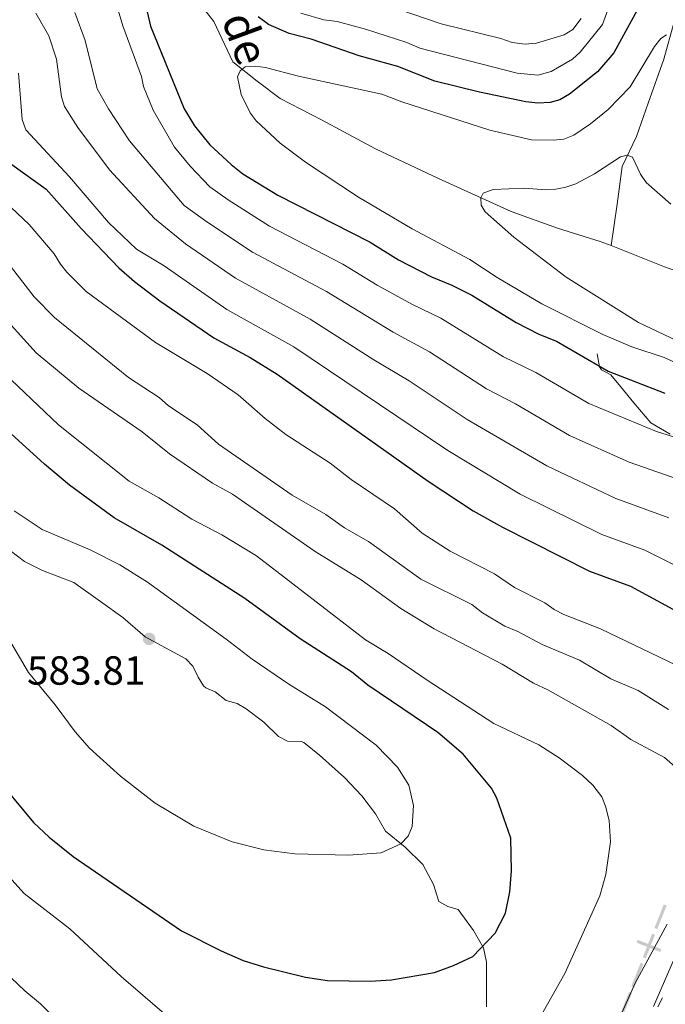
# Model space of a CAD drawing. Units: metres. Extents: x 640783 to 645298, y 729680 to 732742.
# Drawn here: x 642120 to 642279, y 731012 to 731255 of the extents above; entities that cross this region are included whole.
import ezdxf

# ---------------------------------------------------------------- set-up
doc = ezdxf.new("R2010")
doc.units = ezdxf.units.M
doc.header["$MEASUREMENT"] = 0
doc.linetypes.add('DGN Style 3', pattern=[69.3530864, 49.53791885714285, -19.81516754285714])
for name, color, linetype, lineweight in [('Carátula', 7, 'Continuous', 5), ('Divisiones administrativas específicas', 7, 'Continuous', 5), ('Edificios construcciones cerramientos', 7, 'Continuous', 5), ('Elementos auxiliares', 7, 'Continuous', 5), ('Hidrografía', 7, 'Continuous', 5), ('Relieve y altimetría', 7, 'Continuous', 5), ('Textos de rotulación', 7, 'Continuous', 5), ('Viales y ferrocarril', 7, 'Continuous', 5)]:
    doc.layers.add(name, color=color, linetype=linetype, lineweight=lineweight)
doc.styles.add('Style-arial', font='arial.shx', dxfattribs={"bigfont": 'arialbig.shx'})
doc.styles.add('Style-timesi', font='timesi.shx', dxfattribs={"bigfont": 'timesibig.shx'})

# ---------------------------------------------------------------- blocks, each defined once
blk = doc.blocks.new('5PATER')
at = {"layer": 'Relieve y altimetría', "linetype": 'Continuous', "lineweight": 5}
h = blk.add_hatch(color=250, dxfattribs=at)
edge = h.paths.add_edge_path()
edge.add_ellipse((0, 0), major_axis=(-1.095731442945027, -1.110710700472634), ratio=0.9994222409660319, start_angle=0, end_angle=360)

msp = doc.modelspace()

# ---------------------------------------------------------------- linework, layer by layer
at = {"layer": 'Carátula', "color": 7, "linetype": 'Continuous', "lineweight": 5}
msp.add_3dface([(640844.4099999999, 729679.97), (645298.45, 729772.4199999999), (645236.8200000001, 732741.78), (640782.77, 732649.3300000001)], dxfattribs=at)
at = {"layer": 'Divisiones administrativas específicas', "color": 250, "linetype": 'Continuous', "lineweight": 5, "extrusion": (-0.007165069585025283, -0.01808094982943558, 0.9998108526271893)}
msp.add_solid([(327785.9728365138, 916069.9745756286, -17253.84837015402), (327785.9728365162, 916076.2245756285, -17253.84837015402), (327786.7228365139, 916069.9745756286, -17253.84837015402), (327786.7228365162, 916076.2245756285, -17253.84837015402)], dxfattribs=at)
at = {"layer": 'Divisiones administrativas específicas', "color": 250, "linetype": 'Continuous', "lineweight": 5}
msp.add_solid([(642277.424309643, 731025.3509265608, 565.8610452964796), (642277.7006135711, 731026.0481755403, 565.8610452964796), (642271.613901481, 731027.6534592945, 565.8610452964796), (642271.8902054091, 731028.3507082742, 565.8610452964796)], dxfattribs=at)
at = {"layer": 'Divisiones administrativas específicas', "color": 250, "linetype": 'Continuous', "lineweight": 5, "extrusion": (-0.007165069585018584, -0.01808094982941867, 0.9998108526271896)}
msp.add_solid([(327785.972836511, 916062.2245756288, -17253.84837013736), (327785.9728365134, 916068.4745756288, -17253.84837013736), (327786.722836511, 916062.2245756289, -17253.84837013736), (327786.7228365132, 916068.4745756288, -17253.84837013736)], dxfattribs=at)
at = {"layer": 'Divisiones administrativas específicas', "color": 250, "linetype": 'Continuous', "lineweight": 5, "extrusion": (-0.007165069586936682, -0.01808094982822124, 0.9998108526271975)}
msp.add_solid([(327785.9727317226, 916054.4746131172, -17253.84837049395), (327785.972731724, 916060.7246131173, -17253.84837049395), (327786.7227317226, 916054.4746131173, -17253.84837049395), (327786.722731724, 916060.7246131173, -17253.84837049395)], dxfattribs=at)
at = {"layer": 'Divisiones administrativas específicas', "color": 250, "linetype": 'Continuous', "lineweight": 5, "extrusion": (0.007165069585018599, 0.01808094982941867, -0.9998108526271896)}
msp.add_solid([(-327785.9728365048, 916046.7245756293, 17253.84837013736), (-327785.972836507, 916052.9745756292, 17253.84837013736), (-327786.7228365048, 916046.7245756292, 17253.84837013736), (-327786.7228365072, 916052.9745756291, 17253.84837013736)], dxfattribs=at)
at = {"layer": 'Edificios construcciones cerramientos', "color": 250, "linetype": 'Continuous', "lineweight": 5}
msp.add_line((642278.0103455882, 731014.075622977, 564.26), (642276.8430095899, 731011.8648930823, 564.26), dxfattribs=at)
at = {"layer": 'Elementos auxiliares', "color": 250, "linetype": 'Continuous', "lineweight": 5}
msp.add_3dface([(641714.52, 730091.96), (641667.1100000001, 732405.26), (645078.4099999999, 732476.0900000001), (645126.97, 730162.79)], dxfattribs=at)
at = {"layer": 'Hidrografía', "color": 142, "linetype": 'DGN Style 3', "lineweight": 15}
for points in [[(642265.31, 731199.48, 512.23), (642262.6599999999, 731200.53, 512.44), (642252.1000000001, 731203.8, 513.48), (642240.74, 731207.94, 514.46), (642222.78, 731216.03, 515.66), (642207.31, 731223.3700000001, 517), (642193.98, 731230.51, 518.04), (642183.81, 731235.78, 519.33), (642178.1699999999, 731240.04, 519.33), (642172.1599999999, 731244.77, 520.45), (642167.46, 731254.73, 521.2), (642160.24, 731264.0900000001, 522.85)], [(642265.31, 731199.48, 512.23), (642266.8, 731209.74, 513.44), (642268.0900000001, 731219.03, 515.09), (642271.6200000001, 731226.4099999999, 516.13), (642274.45, 731234.6200000001, 517.78), (642278.3300000001, 731245.48, 518.83), (642280.8500000001, 731254.69, 520.33), (642281.6100000001, 731262.8900000001, 521.98)], [(642447.52, 731130.25, 496.63), (642433.8200000001, 731135.3900000001, 498.06), (642422.72, 731141.22, 499.18), (642411.81, 731145.27, 499.85), (642400.45, 731148.4199999999, 500.75), (642391.23, 731153.6100000001, 501.35), (642383.76, 731156.8, 502.33), (642375.8, 731157.51, 503.37), (642365.4099999999, 731160.1000000001, 505.1), (642356.8999999999, 731163.96, 506.07), (642349.45, 731165.45, 507.27), (642342.6200000001, 731168.22, 507.72), (642336.6599999999, 731172.3200000001, 508.32), (642331.1100000001, 731175.5, 508.84), (642318.99, 731178.03, 509.52), (642307.24, 731183.3, 510.41), (642294.6499999999, 731188.3600000001, 510.79), (642278.51, 731194.27, 511.24), (642265.31, 731199.48, 512.23)]]:
    msp.add_polyline3d(points, dxfattribs=at)
at = {"layer": 'Relieve y altimetría', "color": 30, "linetype": 'Continuous', "lineweight": 5, "flags": 128}
for points, elevation in [([(642266.73, 731263.8), (642263.22, 731254), (642257.74, 731247.1599999999), (642255.8500000001, 731245.44), (642250.53, 731242.4299999999), (642247.25, 731241.53), (642242.1699999999, 731242.01), (642218.22, 731248.1599999999), (642214.97, 731249.56), (642204.79, 731252.8300000001), (642197.8500000001, 731254.78), (642194.55, 731255.1799999999), (642188.9199999999, 731256.77)], 530), ([(642142.1300000001, 731263.3999999999), (642145.06, 731253.6699999999), (642149.6599999999, 731241.1699999999), (642150.1399999999, 731238.72), (642152.49, 731232.8800000001), (642157.79, 731223.75), (642161.6300000001, 731219.06), (642166.48, 731214.01), (642170.98, 731210.78), (642181.19, 731204.31), (642199.22, 731194.94), (642207.69, 731189.76), (642216.3700000001, 731184.96), (642223.4099999999, 731181.6300000001), (642238.8600000001, 731172.1100000001), (642246.79, 731168.1799999999), (642259.8600000001, 731160.6100000001), (642276.53, 731153.6799999999), (642284.4199999999, 731151.22)], 530), ([(642123.6200000001, 731256.8), (642126.81, 731251.24), (642128.72, 731245.48), (642129.9199999999, 731236.19)], 540), ([(642133.19, 731256.96), (642135.78, 731250.0900000001), (642138.74, 731238.1799999999), (642141.54, 731233.23), (642146.72, 731225.3400000001)], 535), ([(642257.94, 731255.48), (642255.9199999999, 731252.76), (642253.8, 731251.4199999999), (642246.9199999999, 731249.3800000001), (642244.1699999999, 731249.1799999999), (642240.94, 731249.5800000001), (642238.1599999999, 731250.53), (642223.45, 731254.19), (642212.5900000001, 731257.8900000001)], 535), ([(642278.97, 731251.47), (642277.6200000001, 731250.51), (642276.06, 731248.55), (642270, 731238.6699999999), (642264.5900000001, 731233.06), (642260.28, 731229.55), (642256.1399999999, 731226.72), (642253.6699999999, 731225.75), (642251.02, 731225.45), (642245.73, 731225.54), (642235.45, 731227.94), (642213.75, 731234.96), (642208.8600000001, 731236.8300000001), (642188.3500000001, 731241.29), (642180.21, 731243.3600000001), (642177.71, 731243.7), (642175.22, 731243.54), (642173.94, 731242.56), (642173.31, 731241.0800000001), (642174.19, 731236.77), (642176.4099999999, 731232.26), (642177.8999999999, 731230.25), (642183.78, 731224.71), (642190.02, 731220.03), (642203.1300000001, 731211.4199999999), (642216.3, 731203.6000000001), (642230.52, 731196.04), (642237.25, 731191.6300000001), (642248.28, 731185.1699999999), (642263.29, 731177.55), (642270.48, 731174.55), (642278.4199999999, 731171.8700000001), (642290.6599999999, 731166.3)], 520), ([(642119.3, 731242.01), (642120.24, 731230.56), (642121.1599999999, 731228), (642131.8700000001, 731216.46), (642141.5, 731205.2), (642148.3700000001, 731198.6400000001), (642155.25, 731194.5), (642170.69, 731183.75), (642187.1300000001, 731174.5800000001), (642225.0700000001, 731149), (642242.95, 731138.22), (642263.06, 731128.27), (642273.6699999999, 731124.44), (642288.1399999999, 731117.1300000001)], 545), ([(642129.9199999999, 731236.19), (642130.6499999999, 731233.79), (642133.97, 731228.5900000001), (642141.75, 731218.21), (642152.8500000001, 731206.1400000001), (642160.49, 731199.9199999999), (642172.78, 731191.5), (642191.1599999999, 731181.3700000001), (642206.8700000001, 731171.3), (642215.5700000001, 731166.1300000001), (642229.8400000001, 731156.6000000001), (642249.53, 731145.1799999999), (642266.52, 731137.1300000001), (642279.5700000001, 731132.4199999999)], 540), ([(642146.72, 731225.3400000001), (642160.19, 731209.4099999999), (642165.73, 731205.3500000001), (642176.98, 731197.8900000001), (642195.19, 731188.1499999999), (642211.6200000001, 731178.1300000001), (642220.5700000001, 731173.27), (642234.6200000001, 731164.21), (642241.74, 731160.45), (642255.0900000001, 731152.69), (642269.77, 731146.0900000001), (642283.6399999999, 731141.24)], 535), ([(642280.04, 731209.72), (642273.99, 731215.0900000001), (642272.55, 731217.1400000001), (642270.6100000001, 731221.27), (642269.3200000001, 731221.76), (642267.6100000001, 731221.3999999999), (642261.28, 731217.21), (642256.6399999999, 731214.74), (642254.1699999999, 731213.8600000001), (642251.71, 731213.3700000001), (642249.1599999999, 731213.28), (642243.96, 731213.6499999999)], 515), ([(642109.96, 731215.95), (642121.99, 731204.6699999999), (642128.1499999999, 731197.48), (642129.6599999999, 731194.8999999999), (642131.23, 731192.95), (642135.98, 731188.1799999999), (642153.1100000001, 731175.5800000001), (642165.8200000001, 731167.95), (642173.4199999999, 731162.6799999999), (642180.1300000001, 731156.8400000001), (642185.21, 731152.9099999999), (642196.1200000001, 731145.8800000001), (642201.31, 731141.8), (642211.97, 731134.5800000001), (642218.78, 731128.5700000001), (642225.6499999999, 731124.1400000001), (642236.6000000001, 731118.5900000001), (642241.56, 731115.23), (642249.03, 731111.46), (642251.3200000001, 731109.8200000001), (642253.71, 731108.5900000001), (642262.6799999999, 731105.01), (642283.4099999999, 731095.0900000001)], 555), ([(642243.96, 731213.6499999999), (642236.27, 731213.31), (642233.8200000001, 731212.4199999999), (642233.24, 731211.26), (642233.3400000001, 731209.47), (642234.3400000001, 731207.8400000001), (642241.3500000001, 731201.6100000001), (642254.28, 731191.7), (642272.0700000001, 731180.54), (642289.27, 731172.4299999999), (642299.4299999999, 731169.48), (642337.6499999999, 731153.95), (642362.56, 731141.8400000001), (642385.95, 731127.97), (642400.19, 731120.74), (642418.96, 731113.24), (642448.76, 731100.44)], 515), ([(642115.4299999999, 731196.95), (642123.1699999999, 731186.8700000001), (642128.23, 731181.79), (642146.44, 731166.99), (642153.96, 731162.05), (642156.3, 731160.03), (642163.3600000001, 731155.27), (642168.5700000001, 731150.5800000001), (642186.75, 731138.01), (642195.04, 731133.1699999999), (642199.6499999999, 731129.8900000001), (642205.55, 731126.55), (642218.49, 731117.3), (642231.01, 731111.02), (642233.6599999999, 731108.99), (642239.1599999999, 731105.71), (642242.3200000001, 731104.3900000001), (642248.3600000001, 731101.19), (642257.56, 731097.29), (642265.24, 731092.71), (642271.96, 731089.79), (642279.48, 731085.1699999999)], 560), ([(642290.4099999999, 731062.8900000001), (642278.46, 731073.3), (642270.2, 731077.76), (642265.3200000001, 731081.21), (642249.75, 731090.02), (642246.19, 731091.5900000001), (642238.52, 731096.3400000001), (642221.72, 731105.03), (642213.5700000001, 731110.01), (642203.72, 731117.1400000001), (642192.3899999999, 731124.1200000001), (642172.06, 731138.22), (642167.1000000001, 731140.97), (642156.51, 731148.1300000001), (642149.78, 731153.55), (642134.1799999999, 731164.3200000001), (642123.69, 731173.05), (642113.6799999999, 731184.1100000001)], 565), ([(642243.5700000001, 731001.69), (642253.96, 731020.0700000001), (642262.52, 731039.1799999999), (642264.0700000001, 731044.49), (642265.2, 731052.48), (642264.8800000001, 731057.76), (642263.99, 731061.3300000001), (642263.01, 731063.6400000001), (642260.8200000001, 731066.51), (642258.3200000001, 731068.8500000001), (642252.55, 731073.23), (642247.53, 731076.4099999999), (642236.47, 731081.71), (642220, 731092.3700000001), (642210.4299999999, 731098.95), (642204.8200000001, 731102.28), (642177.99, 731122.98), (642169.47, 731128.2), (642162, 731132.0900000001), (642153.8999999999, 731137.29), (642146.6399999999, 731141.4299999999), (642129.1799999999, 731155.3200000001), (642114.0700000001, 731169.5700000001)], 570), ([(642118.28, 731134.1100000001), (642125.2, 731129.54), (642137, 731124.52), (642144.3200000001, 731120.76), (642151.1300000001, 731116.49), (642170.52, 731102.51), (642176.8700000001, 731097.53), (642185.94, 731091.3800000001), (642194.9299999999, 731085.8), (642207.4199999999, 731076.3400000001), (642212.6699999999, 731070.95), (642215.54, 731066.48), (642216.6200000001, 731061.46), (642216.3400000001, 731056.3), (642215.3200000001, 731053.95), (642213.56, 731052.04), (642208.69, 731049.78), (642200.6699999999, 731049.23), (642187.3899999999, 731049.5700000001), (642179.8, 731050.5700000001), (642171.94, 731052.49), (642162.5700000001, 731056.3500000001), (642152.98, 731062.05), (642144.5, 731068.7), (642136.8600000001, 731075.6000000001), (642133.27, 731079.6699999999), (642128.4099999999, 731086.27), (642121.8200000001, 731094.23), (642113.4099999999, 731108.3900000001)], 580), ([(642062.46, 731105.1699999999), (642070.77, 731099.1799999999), (642076.06, 731094.6699999999), (642078.3200000001, 731092.1799999999), (642084.56, 731082.47), (642090.1000000001, 731072.21), (642093.96, 731066.6000000001), (642103.1799999999, 731056.6400000001), (642114.56, 731046.49), (642120.72, 731039.8), (642132.02, 731031.0900000001), (642144.6399999999, 731019.3300000001), (642157.0900000001, 731008.5700000001)], 570), ([(642265.05, 731003.77), (642271.28, 731017.71), (642279.1300000001, 731032.24)], 565), ([(642110.6699999999, 731025.44), (642120.8800000001, 731015.8), (642124.77, 731012.5700000001)], 565), ([(642124.77, 731012.5700000001), (642131.02, 731006.3)], 565)]:
    msp.add_lwpolyline(points, dxfattribs=dict(at, elevation=elevation))
at = {"layer": 'Relieve y altimetría', "color": 30, "linetype": 'Continuous', "lineweight": 25, "flags": 128}
for points, elevation in [([(642273.6100000001, 731261.06), (642265.98, 731247.03), (642261.99, 731242.3600000001), (642255.1200000001, 731236.79), (642252.69, 731235.44), (642250.28, 731234.76), (642247.26, 731234.5800000001), (642244.3400000001, 731234.9199999999), (642232.8700000001, 731237.3400000001), (642221.8899999999, 731240.03), (642212.81, 731243.6499999999), (642203.25, 731246.24), (642191.44, 731250.4099999999), (642186.03, 731251.8), (642180.9299999999, 731254.01), (642178.3600000001, 731255.8999999999)], 525), ([(642150.44, 731259.5900000001), (642151.8500000001, 731253.56), (642160.1399999999, 731233.1699999999), (642162.72, 731229.05), (642166.5, 731224.3), (642171.7, 731219.45), (642174.5700000001, 731217.22), (642183.19, 731211.9199999999), (642205.97, 731200.3600000001), (642212.99, 731195.95), (642221.1200000001, 731191.78), (642226.1200000001, 731189.77), (642231.02, 731187.27), (642241.95, 731180.55), (642247.53, 731177.69), (642251.8500000001, 731175.8999999999), (642264.6300000001, 731168.53), (642278.54, 731163.1100000001)], 525), ([(642117.71, 731219.52), (642126.1200000001, 731213.3700000001), (642134.76, 731203.6699999999), (642144.0900000001, 731194), (642147.8999999999, 731190.6699999999), (642154.1599999999, 731185.8999999999), (642167.4199999999, 731176.76), (642176.4299999999, 731171.8700000001), (642183.1000000001, 731167.79), (642220.29, 731141.3900000001), (642231.3899999999, 731134.1300000001), (642238.56, 731130.05), (642260.02, 731119.23), (642270.0900000001, 731115.51), (642284.3500000001, 731107.8300000001)], 550), ([(642113, 731069.26), (642123.05, 731057.25), (642126.8800000001, 731053.6699999999), (642132.8200000001, 731048.8800000001), (642159.51, 731030.5900000001), (642169.3, 731025.6200000001), (642174.7, 731023.26), (642179.6599999999, 731021.69), (642190.06, 731019.1200000001), (642195.49, 731018.3), (642205.94, 731018.19), (642211.23, 731018.48), (642221.8200000001, 731020.3), (642226.54, 731022.05), (642231.27, 731024.28), (642236.73, 731030), (642239.3500000001, 731034.94), (642240.3899999999, 731040.22), (642240.79, 731045.3999999999), (642240.6000000001, 731053.45), (642237.22, 731063.3), (642235.8999999999, 731065.75), (642228.8800000001, 731074.1499999999), (642222.6499999999, 731079.47), (642205.3899999999, 731091.1400000001), (642201.3999999999, 731094.4199999999), (642188.75, 731102.53), (642175.1200000001, 731112.51), (642154.6499999999, 731125.6499999999), (642142.8700000001, 731132.3600000001), (642131.8999999999, 731140.47), (642125.72, 731145.6100000001), (642117.5700000001, 731153.0700000001)], 575)]:
    msp.add_lwpolyline(points, dxfattribs=dict(at, elevation=elevation))
at = {"layer": 'Viales y ferrocarril', "color": 250, "linetype": 'DGN Style 3', "lineweight": 5}
for points in [[(642279.9199999999, 731152.99, 530.4300000000001), (642275.1399999999, 731155.8, 529.08), (642270.8999999999, 731160.75, 527.51), (642267.6699999999, 731164.8, 525.41), (642265.23, 731167.6499999999, 524.74), (642262.95, 731168.8800000001, 524.14), (642262.47, 731169.5900000001, 523.91), (642261.9199999999, 731172.8500000001, 523.16)], [(642234.6699999999, 731011.8300000001, 572.4), (642234.6399999999, 731022.8200000001, 573.88), (642233.8899999999, 731026.3600000001, 574.57), (642231.4099999999, 731030.6499999999, 575.78), (642227.6499999999, 731035.8, 576.8100000000001), (642225.0700000001, 731036.5900000001, 577.48), (642222.8999999999, 731037.8, 578.01), (642221.56, 731042, 577.9300000000001), (642218.96, 731046.96, 578.83), (642214.6300000001, 731051.23, 579.73), (642209.78, 731055.1699999999, 580.25), (642207.26, 731059.3800000001, 581.24), (642203.96, 731063.8300000001, 581.39), (642199.6200000001, 731068.3900000001, 581.87), (642193.52, 731073.8700000001, 582.45), (642189.6599999999, 731076.96, 582.5600000000001), (642188.95, 731077.28, 582.57), (642185.6100000001, 731077.3300000001, 582.8000000000001), (642183.3700000001, 731078.44, 582.79), (642179.75, 731082.04, 582.87), (642175.44, 731085.3, 582.95), (642173.19, 731086.6100000001, 583.1), (642170.46, 731087.3800000001, 583.4), (642167.8200000001, 731089.45, 583.16), (642165.53, 731090.48, 583.16), (642164.8999999999, 731090.98, 583.16), (642163.5900000001, 731093.1100000001, 583.24), (642162.3200000001, 731095.8, 583.16), (642160.5700000001, 731097.6100000001, 583.4), (642150.54, 731103.0800000001, 583.85), (642145.05, 731107.8200000001, 583.5500000000001), (642139.51, 731111.75, 583.47), (642132.97, 731116.4299999999, 582.9), (642125.24, 731119.44, 582.0500000000001), (642120.8400000001, 731121.6499999999, 581.15), (642117.3600000001, 731124.27, 580.7)], [(642275.79, 731011.9099999999, 562.84), (642282.8600000001, 731028.1799999999, 563.9)]]:
    msp.add_polyline3d(points, dxfattribs=at)

# ---------------------------------------------------------------- block references
at = {"layer": 'Relieve y altimetría', "color": 250, "linetype": 'Continuous', "lineweight": 5}
msp.add_blockref('5PATER', (642151.53, 731102.54, 583.8100000000001), dxfattribs=at)

# ---------------------------------------------------------------- texts
at = {"layer": 'Textos de rotulación', "color": 142, "linetype": 'Continuous', "lineweight": 5, "style": 'Style-timesi'}
msp.add_text('de', height=7.999860000000001, rotation=290.206088930643, dxfattribs=at).set_placement((642169.29, 731255.26, 525.63))
at = {"layer": 'Textos de rotulación', "color": 250, "linetype": 'Continuous', "lineweight": 5, "style": 'Style-arial'}
msp.add_text('583.81', height=7.000020000000001, dxfattribs=at).set_placement((642121.44, 731091.25, 583.8100000000001))

doc.saveas('drawing.dxf')
